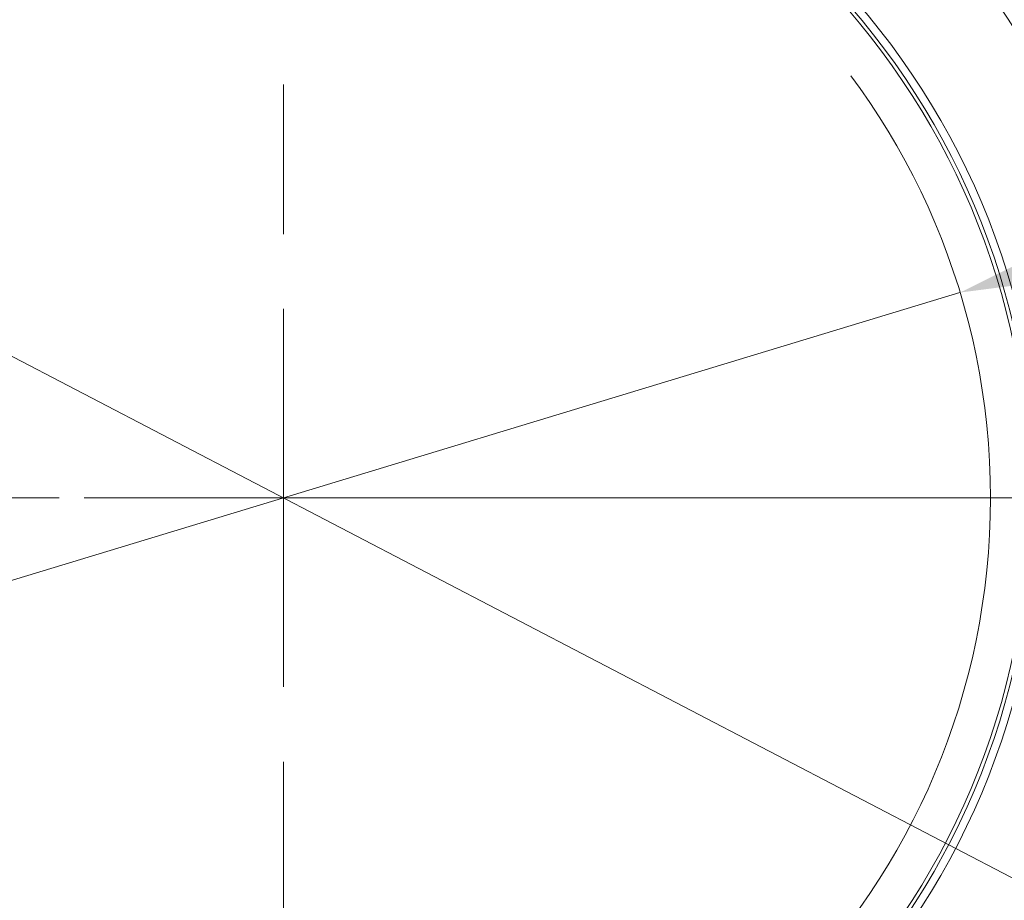
# Model space of a CAD drawing. Extents: x 2663 to 6002, y 1008 to 4577.
# Drawn here: x 3629 to 3754, y 1623 to 1735 of the extents above; entities that cross this region are included whole.
import ezdxf

# ---------------------------------------------------------------- set-up
doc = ezdxf.new("R2010")
doc.units = 0
doc.header["$LTSCALE"] = 5
doc.linetypes.add('CENTERX2', pattern=[20.32, 12.7, -2.54, 2.54, -2.54])
doc.linetypes.add('HIDDEN', pattern=[1.905, 1.27, -0.635])
doc.layers.add('3', color=1, linetype='Continuous')
doc.layers.add('SLD-0', color=7, linetype='Continuous')
doc.layers.add('Bemaßungen(Brunner)', color=7, linetype='Continuous', lineweight=25)
doc.styles.add('Brunner 2014', font='arial.ttf', dxfattribs={"height": 35})
doc.dimstyles.new('Brunner 2014', dxfattribs={"dimscale": 5, "dimtxt": 35, "dimasz": 5, "dimexe": 3.175, "dimexo": 0, "dimgap": 0.762, "dimtad": 1, "dimdec": 0, "dimrnd": 1e-08, "dimtxsty": 'Brunner 2014', "dimcen": 0.09, "dimdle": 10, "dimclrd": 7, "dimclre": 7, "dimclrt": 7, "dimadec": 1, "dimazin": 2, "dimtfac": 0.666667, "dimtdec": 0, "dimtmove": 0, "dimatfit": 3, "dimldrblk": 'Filled-1', "dimfxl": 1, "dimtolj": 1, "dimlwd": 5, "dimlwe": 5, "dimarcsym": 0})
doc.dimstyles.new('STANDARD-Brunner-IIGroßer Text', dxfattribs={"dimscale": 5, "dimtxt": 35, "dimasz": 5, "dimexe": 3.175, "dimexo": 0, "dimgap": 0.762, "dimtad": 1, "dimdec": 0, "dimrnd": 1e-08, "dimtxsty": 'Brunner 2014', "dimcen": 0.09, "dimdle": 10, "dimclrd": 7, "dimclre": 7, "dimclrt": 7, "dimadec": 1, "dimazin": 2, "dimtfac": 0.666667, "dimtdec": 0, "dimtmove": 0, "dimatfit": 3, "dimldrblk": 'Filled-1', "dimfxl": 1, "dimtolj": 1, "dimlwd": 5, "dimlwe": 5, "dimarcsym": 0})

# ---------------------------------------------------------------- blocks, each defined once
blk = doc.blocks.new('*D93')
at = {"layer": 'Defpoints', "color": 0, "lineweight": 5, "transparency": 16777216}
for p in [(3662.67, 1674.02), (4190.17, 1329.02), (4377.38, 1329.02)]:
    blk.add_point(p, dxfattribs=at)
at = {"layer": 'SLD-0', "color": 7, "linetype": 'Continuous', "lineweight": 5, "transparency": 16777216}
for p, q in [((3662.67, 1674.02), (4393.26, 1674.02)), ((4377.38, 1649.02), (4377.38, 1354.02)), ((4190.17, 1329.02), (4393.26, 1329.02))]:
    blk.add_line(p, q, dxfattribs=at)
at = {"layer": 'SLD-0', "color": 7, "lineweight": 5, "transparency": 16777216}
for points in [[(4373.22, 1649.02), (4381.55, 1649.02), (4377.38, 1674.02)], [(4373.22, 1354.02), (4381.55, 1354.02), (4377.38, 1329.02)]]:
    blk.add_solid(points, dxfattribs=at)
at = {"layer": 'SLD-0', "color": 1, "lineweight": 9, "transparency": 16777216, "insert": (4337.81, 1507.01), "char_height": 35, "attachment_point": 2, "rotation": 90, "style": 'Brunner 2014'}
blk.add_mtext('\\A1;345', dxfattribs=at)
blk = doc.blocks.new('Filled-1')
at = {"color": 0}
for p, q in [((0, 0), (-1, 0.1667)), ((-1, 0.1667), (-1, -0.1667)), ((-1, 0), (0, 0)), ((-1, -0.1667), (0, 0))]:
    blk.add_line(p, q, dxfattribs=at)
at = {"color": 0, "flags": 128}
blk.add_lwpolyline([(-1, -0.1667), (0, 0), (-1, 0.1667), (-1, -0.1667)], dxfattribs=at)
at = {"color": 0}
blk.add_solid([(-1, -0.1667), (0, 0), (-1, 0.1667), (-1, -0.1667)], dxfattribs=at)
blk = doc.blocks.new('*D94')
at = {"layer": 'Defpoints', "color": 0, "lineweight": 5, "transparency": 16777216}
for p in [(4175.17, 2020.02), (3662.67, 1674.02), (4377.38, 1674.02)]:
    blk.add_point(p, dxfattribs=at)
at = {"layer": 'SLD-0', "color": 7, "linetype": 'Continuous', "lineweight": 5, "transparency": 16777216}
for p, q in [((4175.17, 2020.02), (4393.26, 2020.02)), ((4377.38, 1995.02), (4377.38, 1699.02)), ((3662.67, 1674.02), (4393.26, 1674.02))]:
    blk.add_line(p, q, dxfattribs=at)
at = {"layer": 'SLD-0', "color": 7, "lineweight": 5, "transparency": 16777216}
for points in [[(4373.22, 1995.02), (4381.55, 1995.02), (4377.38, 2020.02)], [(4373.22, 1699.02), (4381.55, 1699.02), (4377.38, 1674.02)]]:
    blk.add_solid(points, dxfattribs=at)
at = {"layer": 'SLD-0', "color": 1, "lineweight": 9, "transparency": 16777216, "insert": (4337.81, 1847.02), "char_height": 35, "attachment_point": 2, "rotation": 90, "style": 'Brunner 2014'}
blk.add_mtext('\\A1;346', dxfattribs=at)
blk = doc.blocks.new('*D99')
at = {"layer": 'Defpoints', "color": 0, "lineweight": 5, "transparency": 16777216}
for p in [(3748.79, 1700.15), (3576.55, 1647.89)]:
    blk.add_point(p, dxfattribs=at)
at = {"layer": 'SLD-0', "color": 7, "lineweight": 5, "transparency": 16777216}
for p, q in [((4191.89, 1834.6), (3772.72, 1707.41)), ((3576.55, 1647.89), (3748.79, 1700.15)), ((3552.63, 1640.63), (3528.7, 1633.37))]:
    blk.add_line(p, q, dxfattribs=at)
for points in [[(3771.51, 1711.4), (3773.93, 1703.43), (3748.79, 1700.15)], [(3551.42, 1644.62), (3553.83, 1636.64), (3576.55, 1647.89)]]:
    blk.add_solid(points, dxfattribs=at)
at = {"layer": 'SLD-0', "color": 1, "lineweight": 9, "transparency": 16777216, "insert": (3883.74, 1784.48), "char_height": 35, "attachment_point": 1, "rotation": 16.8795, "style": 'Brunner 2014'}
blk.add_mtext('\\A1;%%C160/180/200', dxfattribs=at)
blk = doc.blocks.new('*D100')
at = {"layer": 'Bemaßungen(Brunner)', "color": 7, "linetype": 'Continuous', "lineweight": 5, "transparency": 16777216}
for p, q in [((3441.87, 1789.13), (3419.7, 1800.68)), ((3464.04, 1777.57), (3861.3, 1570.47)), ((4014.8, 1490.45), (3883.47, 1558.92))]:
    blk.add_line(p, q, dxfattribs=at)
at = {"layer": 'Bemaßungen(Brunner)', "color": 7, "lineweight": 5, "transparency": 16777216}
for points in [[(3443.8, 1792.82), (3439.95, 1785.43), (3464.04, 1777.57)], [(3885.4, 1562.61), (3881.54, 1555.22), (3861.3, 1570.47)]]:
    blk.add_solid(points, dxfattribs=at)
at = {"layer": 'Defpoints', "color": 0, "lineweight": 5, "transparency": 16777216}
for p in [(3464.04, 1777.57), (3861.3, 1570.47)]:
    blk.add_point(p, dxfattribs=at)
at = {"layer": 'Bemaßungen(Brunner)', "color": 7, "lineweight": 9, "transparency": 16777216, "insert": (3970.69, 1539), "char_height": 35, "attachment_point": 5, "rotation": 332.4664, "style": 'Brunner 2014'}
blk.add_mtext('\\A1;∅448', dxfattribs=at)

msp = doc.modelspace()

# ---------------------------------------------------------------- linework, layer by layer
at = {"color": 1, "linetype": 'HIDDEN', "lineweight": 9, "ltscale": 3}
for q in [(3662.67, 1676.52), (3660.17, 1674.02), (3662.67, 1671.52), (3665.17, 1674.02)]:
    msp.add_line((3662.67, 1674.02), q, dxfattribs=at)
at = {"color": 7, "linetype": 'Continuous', "lineweight": 9}
msp.add_line((3763.9, 1674.02), (3685.3, 1674.02), dxfattribs=at)
at = {"linetype": 'Continuous', "lineweight": 9}
msp.add_circle((3662.67, 1674.02), 224, dxfattribs=at)
msp.add_arc((3662.67, 1674.02), 222.29, 203.3095, 90, dxfattribs=at)
at = {"color": 0, "linetype": 'Continuous', "lineweight": 9}
msp.add_arc((3662.67, 1674.02), 155.57, 204.8448, 155.1552, dxfattribs=at)
at = {"layer": '3', "color": 0, "linetype": 'Continuous', "lineweight": 9}
for radius in [96.47, 95.47, 95]:
    msp.add_circle((3662.67, 1674.02), radius, dxfattribs=at)
at = {"layer": '3', "linetype": 'CENTERX2', "lineweight": 9}
msp.add_circle((3662.67, 1674.02), 90, dxfattribs=at)
at = {"layer": '3', "color": 0, "linetype": 'Continuous', "lineweight": 9}
for radius, start, end in [(111.94, 332.4063, 117.5937), (111.53, 332.4063, 117.5937), (110.53, 332.4063, 117.5937), (111.94, 152.4063, 297.5937), (111.53, 152.4063, 297.5937), (110.53, 152.4063, 297.5937)]:
    msp.add_arc((3662.67, 1674.02), radius, start, end, dxfattribs=at)
at = {"layer": 'SLD-0', "color": 1, "linetype": 'HIDDEN', "lineweight": 9, "ltscale": 3}
for p, q in [((3662.67, 1679.02), (3662.67, 1863.42)), ((3662.67, 1674.02), (3662.67, 1676.52)), ((3657.67, 1674.02), (3473.27, 1674.02)), ((3662.67, 1674.02), (3660.17, 1674.02)), ((3662.67, 1674.02), (3662.67, 1671.52)), ((3662.67, 1674.02), (3665.17, 1674.02)), ((3662.67, 1674.02), (3665.17, 1674.02)), ((3662.67, 1674.02), (3665.17, 1674.02)), ((3662.67, 1669.02), (3662.67, 1484.62)), ((3662.67, 1669.02), (3662.67, 1484.62))]:
    msp.add_line(p, q, dxfattribs=at)
at = {"layer": 'SLD-0', "color": 1, "lineweight": 9}
for p, q in [((3662.67, 1674.02), (3662.67, 1686.52)), ((3662.67, 1679.02), (3662.67, 1679.52)), ((3662.67, 1679.02), (3662.67, 1679.52)), ((3662.67, 1674.02), (3662.67, 1676.52)), ((3662.67, 1674.02), (3662.67, 1676.52)), ((3662.67, 1674.02), (3662.67, 1676.52)), ((3662.67, 1674.02), (3662.67, 1676.52)), ((3662.67, 1674.02), (3662.67, 1676.52)), ((3662.67, 1674.02), (3662.67, 1676.52)), ((3662.67, 1674.02), (3662.67, 1676.52)), ((3662.67, 1674.02), (3662.67, 1676.52)), ((3662.67, 1674.02), (3660.17, 1674.02)), ((3662.67, 1674.02), (3660.17, 1674.02)), ((3662.67, 1674.02), (3660.17, 1674.02)), ((3662.67, 1674.02), (3660.17, 1674.02)), ((3662.67, 1674.02), (3662.67, 1671.52)), ((3662.67, 1674.02), (3665.17, 1674.02)), ((3662.67, 1674.02), (3662.67, 1671.52)), ((3662.67, 1674.02), (3665.17, 1674.02)), ((3662.67, 1674.02), (3662.67, 1671.52)), ((3662.67, 1674.02), (3665.17, 1674.02)), ((3662.67, 1674.02), (3662.67, 1671.52)), ((3662.67, 1674.02), (3665.17, 1674.02)), ((3662.67, 1674.02), (3662.67, 1671.52)), ((3662.67, 1674.02), (3665.17, 1674.02)), ((3662.67, 1674.02), (3662.67, 1671.52)), ((3662.67, 1674.02), (3665.17, 1674.02)), ((3662.67, 1674.02), (3662.67, 1661.52)), ((3662.67, 1674.02), (3675.17, 1674.02)), ((3662.67, 1674.02), (3662.67, 1671.52)), ((3662.67, 1674.02), (3665.17, 1674.02)), ((3662.67, 1674.02), (3662.67, 1671.52)), ((3662.67, 1674.02), (3665.17, 1674.02)), ((3662.67, 1669.02), (3662.67, 1668.52)), ((3662.67, 1669.02), (3662.67, 1668.52))]:
    msp.add_line(p, q, dxfattribs=at)
at = {"layer": 'SLD-0', "color": 1, "lineweight": 9, "ltscale": 3}
for q in [(3662.67, 1676.52), (3660.17, 1674.02), (3662.67, 1671.52), (3665.17, 1674.02)]:
    msp.add_line((3662.67, 1674.02), q, dxfattribs=at)
at = {"layer": 'SLD-0', "color": 1, "linetype": 'HIDDEN', "lineweight": 9}
for p, q in [((3662.67, 1674.02), (3662.67, 1676.52)), ((3662.67, 1674.02), (3662.67, 1676.52)), ((3662.67, 1674.02), (3419.21, 1674.02)), ((3662.67, 1674.02), (3660.17, 1674.02)), ((3662.67, 1674.02), (3660.17, 1674.02)), ((3662.67, 1674.02), (3665.17, 1674.02)), ((3662.67, 1674.02), (3662.67, 1671.52)), ((3667.67, 1674.02), (3852.07, 1674.02))]:
    msp.add_line(p, q, dxfattribs=at)
at = {"layer": 'SLD-0', "color": 1, "linetype": 'HIDDEN', "lineweight": 9, "ltscale": 3}
msp.add_point((3662.67, 1674.02), dxfattribs=at)
msp.add_point((3662.67, 1674.02), dxfattribs=at)
msp.add_point((3662.67, 1674.02), dxfattribs=at)
msp.add_point((3662.67, 1674.02), dxfattribs=at)
msp.add_point((3662.67, 1674.02), dxfattribs=at)
msp.add_point((3662.67, 1674.02), dxfattribs=at)
msp.add_point((3662.67, 1674.02), dxfattribs=at)
msp.add_point((3662.67, 1674.02), dxfattribs=at)
msp.add_point((3662.67, 1674.02), dxfattribs=at)
msp.add_point((3662.67, 1674.02), dxfattribs=at)
msp.add_point((3662.67, 1674.02), dxfattribs=at)
msp.add_point((3662.67, 1674.02), dxfattribs=at)
at = {"layer": 'SLD-0', "color": 1, "lineweight": 9}
msp.add_point((3662.67, 1674.02), dxfattribs=at)
msp.add_point((3662.67, 1674.02), dxfattribs=at)
msp.add_point((3662.67, 1674.02), dxfattribs=at)
msp.add_point((3662.67, 1674.02), dxfattribs=at)
msp.add_point((3662.67, 1674.02), dxfattribs=at)
msp.add_point((3662.67, 1674.02), dxfattribs=at)
msp.add_point((3662.67, 1674.02), dxfattribs=at)
msp.add_point((3662.67, 1674.02), dxfattribs=at)
msp.add_point((3662.67, 1674.02), dxfattribs=at)
msp.add_point((3662.67, 1674.02), dxfattribs=at)
msp.add_point((3662.67, 1674.02), dxfattribs=at)
msp.add_point((3662.67, 1674.02), dxfattribs=at)
msp.add_point((3662.67, 1674.02), dxfattribs=at)
msp.add_point((3662.67, 1674.02), dxfattribs=at)
msp.add_point((3662.67, 1674.02), dxfattribs=at)
msp.add_point((3662.67, 1674.02), dxfattribs=at)
msp.add_point((3662.67, 1674.02), dxfattribs=at)
at = {"layer": 'SLD-0', "color": 1, "linetype": 'HIDDEN', "lineweight": 9}
msp.add_point((3662.67, 1674.02), dxfattribs=at)
msp.add_point((3662.67, 1674.02), dxfattribs=at)
msp.add_point((3662.67, 1674.02), dxfattribs=at)
msp.add_point((3662.67, 1674.02), dxfattribs=at)
msp.add_point((3662.67, 1674.02), dxfattribs=at)
msp.add_point((3662.67, 1674.02), dxfattribs=at)
msp.add_point((3662.67, 1674.02), dxfattribs=at)
msp.add_point((3662.67, 1674.02), dxfattribs=at)
msp.add_point((3662.67, 1674.02), dxfattribs=at)
msp.add_point((3662.67, 1674.02), dxfattribs=at)
msp.add_point((3662.67, 1674.02), dxfattribs=at)
msp.add_point((3662.67, 1674.02), dxfattribs=at)
msp.add_point((3662.67, 1674.02), dxfattribs=at)
msp.add_point((3662.67, 1674.02), dxfattribs=at)
msp.add_point((3662.67, 1674.02), dxfattribs=at)
msp.add_point((3662.67, 1674.02), dxfattribs=at)
msp.add_point((3662.67, 1674.02), dxfattribs=at)

# ---------------------------------------------------------------- dimensions: what is measured, and where the dimension line sits
at = {"layer": 'Bemaßungen(Brunner)', "color": 1, "lineweight": 9}
dim = msp.add_diameter_dim_2p(p1=(3464.04, 1777.57), p2=(3861.3, 1570.47), dimstyle='Brunner 2014', dxfattribs=at)
dim.commit()
dim.dimension.update_dxf_attribs({"geometry": '*D100', "text_midpoint": (3970.69, 1539)})
at = {"layer": 'SLD-0', "color": 1, "lineweight": 9}
for base, p1, p2, picture, middle in [((4377.38, 1674.02), (4175.17, 2020.02), (3662.67, 1674.02), '*D94', (4377.38, 1847.02)), ((4377.38, 1329.02), (3662.67, 1674.02), (4190.17, 1329.02), '*D93', (4377.38, 1507.01))]:
    dim = msp.add_linear_dim(base=base, p1=p1, p2=p2, angle=90, dimstyle='Brunner 2014', override={"dimclrt": 1}, dxfattribs=at)
    dim.commit()
    dim.dimension.update_dxf_attribs({"geometry": picture, "text_midpoint": middle, "dimtype": 160})
dim = msp.add_diameter_dim_2p(p1=(3576.55, 1647.89), p2=(3748.79, 1700.15), text='%%C160/180/200', dimstyle='STANDARD-Brunner-IIGroßer Text', override={"dimclrt": 1}, dxfattribs=at)
dim.commit()
dim.dimension.update_dxf_attribs({"geometry": '*D99', "text_midpoint": (4042.02, 1789.13), "dimtype": 163})

doc.saveas('drawing.dxf')
